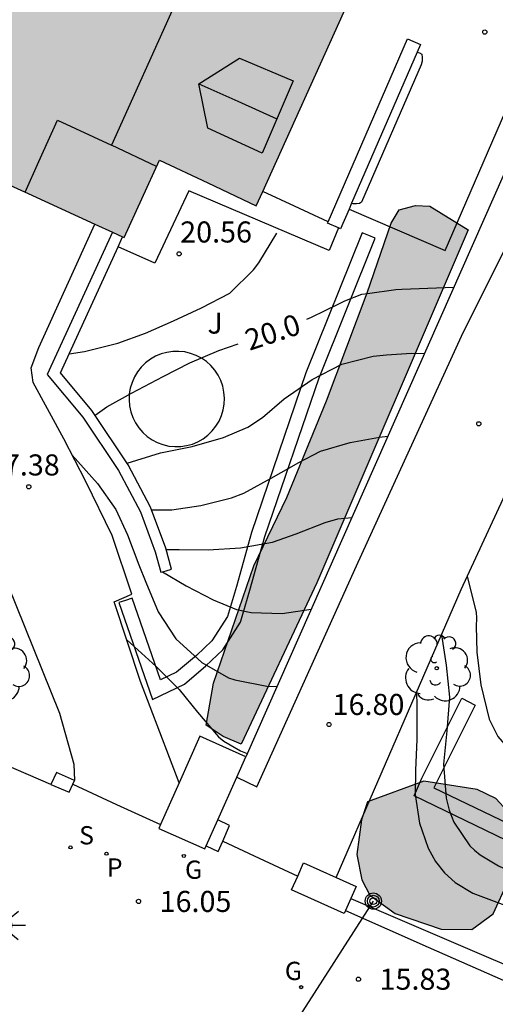
# Model space of a CAD drawing. Units: millimetres. Extents: x 583444 to 583795, y 4797289 to 4797540.
# Drawn here: x 583689 to 583706, y 4797409 to 4797444 of the extents above; entities that cross this region are included whole.
import ezdxf

# ---------------------------------------------------------------- set-up
doc = ezdxf.new("R2010")
doc.units = ezdxf.units.MM
for name, color, linetype in [('020104', 34, 'Continuous'), ('020204', 9, 'Continuous'), ('020307', 24, 'Continuous'), ('020308', 9, 'Continuous'), ('060134', 9, 'Continuous'), ('070105', 6, 'Continuous'), ('070106', 6, 'Continuous'), ('080107', 9, 'Continuous'), ('080109', 9, 'Continuous'), ('080110', 9, 'Continuous'), ('090217', 9, 'Continuous'), ('100106', 63, 'Continuous'), ('100107', 3, 'Continuous'), ('100116', 71, 'Continuous'), ('100202', 3, 'Continuous'), ('100302', 7, 'Continuous'), ('210203', 4, 'Continuous'), ('210204', 9, 'Continuous'), ('210303', 4, 'Continuous'), ('210304', 9, 'Continuous'), ('230204', 9, 'Continuous'), ('230304', 9, 'Continuous'), ('240103', 9, 'LINEA_TELEFONICA'), ('250206', 9, 'Continuous'), ('990501', 21, 'Continuous'), ('990504', 63, 'Continuous')]:
    doc.layers.add(name, color=color, linetype=linetype)
doc.layers.add('020105', color=24, linetype='Continuous', lineweight=30)
doc.layers.add('080111', color=7, linetype='Continuous', lineweight=30)
doc.styles.add('ARIAL', font='ARIAL.TTF', dxfattribs={"height": 1})
doc.styles.add('ARIALI', font='ARIALI.TTF', dxfattribs={"height": 1})
doc.styles.add('ROMANS', font='romans__.ttf', dxfattribs={"height": 1})
doc.linetypes.add('LINEA_TELEFONICA', pattern='A,7.5,-0.3,["T",Standard,S=0.25,R=0,X=-0.1,Y=-0.1],-0.3', length=8.1)

# ---------------------------------------------------------------- blocks, each defined once
blk = doc.blocks.new('ARBOL')
blk.add_circle((0, 0), 0.0587)
for centre, radius, start, end in [((-0.28, 0.855), 0.3, 359.2878, 173.6078), ((0.097, 0.97), 0.21, 23.1565, 160.4665), ((0.438, 0.881), 0.24, 301.578, 139.328), ((-0.564, 0.381), 0.532, 92.28, 254.58), ((0.656, 0.288), 0.443, 319.8556, 114.7656), ((-0.091, 0.321), 0.12, 119.14, 310.56), ((0.819, -0.249), 0.383, 235.5275, 62.0275), ((-0.556, -0.339), 0.555, 142.64, 266.54), ((-0.039, -0.384), 0.21, 189.64, 323.88), ((0.299, -0.624), 0.532, 224.67, 0.24), ((-0.301, -0.676), 0.45, 213.78, 295.32)]:
    blk.add_arc(centre, radius, start, end)
blk = doc.blocks.new('COTAPU')
blk.add_circle((0, 0), 0.075)
blk = doc.blocks.new('FAROLA')
for p, q in [((0, 0.355), (0, 0.755)), ((-0.63, 0.51), (-0.255, 0.245)), ((0.605, 0.49), (0.276, 0.223)), ((-0.355, 0), (-0.895, 0)), ((0.355, 0), (0.855, 0)), ((-0.65, -0.52), (-0.255, -0.24)), ((0.585, -0.52), (0.256, -0.246)), ((0, -0.355), (0, -0.755))]:
    blk.add_line(p, q)
blk.add_circle((0, 0), 0.355)
blk = doc.blocks.new('PLUVI2')
blk.add_circle((0, 0), 0.055)
blk = doc.blocks.new('REGAS')
blk.add_circle((0, 0), 0.055)
blk = doc.blocks.new('SANEA')
blk.add_circle((0, 0), 0.055)
blk = doc.blocks.new('POSTEM')
for radius in [0.29, 0.21, 0.12]:
    blk.add_circle((0, 0), radius)

msp = doc.modelspace()

# ---------------------------------------------------------------- hatches: boundary and pattern name
at = {"layer": '990501'}
msp.add_hatch(color=256, dxfattribs=at).paths.add_polyline_path([(583707.679, 4797453.574), (583709.005, 4797456.673), (583705.359, 4797458.284), (583701.713, 4797459.894), (583702.739, 4797462.236), (583703.765, 4797464.579), (583701.009, 4797465.776), (583698.253, 4797466.973), (583692.175, 4797453.38), (583686.097, 4797439.786), (583689.522, 4797438.22), (583692.946, 4797436.655), (583693.571, 4797438.031), (583694.196, 4797439.407), (583695.92, 4797438.598), (583697.645, 4797437.79), (583700.76, 4797444.682), (583703.875, 4797451.574), (583705.114, 4797451.024), (583706.353, 4797450.474)])
at = {"layer": '990504'}
for points in [[(583705.181, 4797436.934), (583699.796, 4797424.363), (583697.108, 4797418.611), (583696.46, 4797418.883), (583695.856, 4797419.291), (583696.124, 4797420.787), (583697.556, 4797424.963), (583698.736, 4797427.399), (583700.149, 4797430.846), (583701.593, 4797434.686), (583702.445, 4797437.162), (583702.725, 4797437.642), (583703.313, 4797437.794), (583703.825, 4797437.778)], [(583703.611, 4797417.297), (583701.603, 4797416.565), (583701.387, 4797415.921), (583701.227, 4797414.681), (583701.403, 4797413.789), (583701.683, 4797413.233), (583702.591, 4797412.585), (583704.223, 4797412.029), (583705.315, 4797412.013), (583706.079, 4797412.573), (583706.615, 4797413.733), (583706.679, 4797415.577), (583706.583, 4797416.233), (583706.175, 4797416.685), (583705.503, 4797417.001)]]:
    msp.add_hatch(color=256, dxfattribs=at).paths.add_polyline_path(points)

# ---------------------------------------------------------------- linework, layer by layer
at = {"layer": '020104', "flags": 128}
for points, elevation in [([(583690.982, 4797432.512), (583691.53, 4797432.596), (583692.714, 4797432.9), (583693.706, 4797433.251), (583694.702, 4797433.695), (583695.69, 4797434.147), (583696.698, 4797434.675), (583697.542, 4797435.503), (583697.734, 4797435.759), (583698.374, 4797436.815)], 20.5), ([(583693.044, 4797428.62), (583694.23, 4797428.984), (583695.362, 4797429.22), (583696.474, 4797429.532), (583697.346, 4797429.899), (583697.866, 4797430.251), (583698.634, 4797430.907), (583699.634, 4797431.603), (583700.686, 4797432.143), (583701.81, 4797432.435), (583702.274, 4797432.483), (583703.165, 4797432.543), (583703.632, 4797432.528)], 19.5), ([(583693.917, 4797426.96), (583694.634, 4797426.956), (583695.674, 4797427.116), (583696.758, 4797427.392), (583697.202, 4797427.556), (583698.17, 4797428.092), (583699.154, 4797428.643), (583699.929, 4797429.051), (583700.985, 4797429.355), (583702.025, 4797429.547), (583702.329, 4797429.583)], 19), ([(583694.436, 4797425.552), (583694.902, 4797425.552), (583695.926, 4797425.536), (583697.085, 4797425.608), (583698.217, 4797425.804), (583699.061, 4797426.104), (583700.101, 4797426.512), (583700.545, 4797426.636), (583701.048, 4797426.692)], 18.5), ([(583694.302, 4797424.752), (583695.15, 4797424.248), (583696.109, 4797423.752), (583696.941, 4797423.416), (583697.465, 4797423.3), (583698.565, 4797423.272), (583699.6, 4797423.422)], 18), ([(583705.155, 4797424.591), (583705.469, 4797423.32), (583705.485, 4797423.104), (583705.473, 4797422.812), (583705.497, 4797421.892), (583705.641, 4797420.724), (583705.929, 4797419.508), (583706.241, 4797418.892), (583706.941, 4797418.08), (583707.301, 4797417.784), (583708.217, 4797417.276), (583709.309, 4797416.88), (583710.281, 4797416.596), (583712.498, 4797416.49), (583715.222, 4797416.192)], 18.5), ([(583704.236, 4797422.504), (583704.405, 4797421.424), (583704.521, 4797420.284), (583704.425, 4797419.092), (583704.313, 4797417.9), (583704.405, 4797416.688), (583704.509, 4797416.264), (583704.673, 4797415.844), (583705.245, 4797415), (583705.417, 4797414.836), (583705.613, 4797414.68), (583706.269, 4797414.28), (583707.261, 4797413.816), (583708.117, 4797413.458)], 18), ([(583693.032, 4797422.327), (583694.085, 4797421.384), (583694.901, 4797420.568), (583695.549, 4797419.76), (583696.301, 4797418.88), (583696.493, 4797418.72), (583697.085, 4797418.384), (583697.323, 4797418.279)], 17)]:
    msp.add_lwpolyline(points, dxfattribs=dict(at, elevation=elevation))
at = {"layer": '020105', "flags": 128}
for points, elevation in [([(583699.442, 4797433.753), (583699.61, 4797433.819), (583700.586, 4797434.299), (583700.798, 4797434.399), (583701.402, 4797434.635), (583701.602, 4797434.659), (583702.61, 4797434.803), (583702.83, 4797434.815), (583704.677, 4797434.887)], 20), ([(583691.905, 4797430.332), (583692.322, 4797430.628), (583693.202, 4797431.108), (583694.33, 4797431.708), (583695.278, 4797432.191), (583696.314, 4797432.635), (583697, 4797432.874)], 20), ([(583691.092, 4797428.912), (583691.99, 4797427.896), (583692.646, 4797426.976), (583693.066, 4797426.068), (583693.466, 4797424.996), (583693.714, 4797424.388), (583694.154, 4797423.324), (583694.785, 4797422.372), (583695.701, 4797421.528), (583696.653, 4797420.976), (583696.881, 4797420.908), (583698.025, 4797420.676), (583698.38, 4797420.666)], 17.5), ([(583703.343, 4797420.443), (583703.353, 4797420.02), (583703.357, 4797418.784), (583703.313, 4797417.692), (583703.305, 4797416.82), (583703.457, 4797415.804), (583703.545, 4797415.524), (583703.761, 4797414.908), (583704.021, 4797414.44), (583704.345, 4797414.036), (583704.729, 4797413.684), (583705.349, 4797413.312), (583706.401, 4797412.916), (583707.529, 4797412.612), (583708.721, 4797412.364), (583709.897, 4797412.1), (583711.017, 4797411.844), (583711.441, 4797411.692), (583711.62, 4797411.609)], 17.5)]:
    msp.add_lwpolyline(points, dxfattribs=dict(at, elevation=elevation))
at = {"layer": '060134'}
for points in [[(583700.947, 4797437.671, 20.387), (583704.365, 4797436.188, 20.303), (583711.397, 4797452.42, 20.695)], [(583703.37, 4797443.252, 20.698), (583703.459, 4797443.232, 20.698), (583703.535, 4797443.18, 20.698), (583703.553, 4797443.068, 20.698), (583703.553, 4797442.938, 20.698), (583703.513, 4797442.8, 20.698), (583701.393, 4797437.91, 20.61), (583701.319, 4797437.866, 20.61), (583701.217, 4797437.852, 20.61), (583701.097, 4797437.852, 20.61), (583701.037, 4797437.879, 20.61)], [(583694.896, 4797417.236, 16.445), (583693.524, 4797420.847, 16.863), (583692.582, 4797423.68, 17.086), (583693.213, 4797423.953, 16.868), (583692.517, 4797426.047, 17.031), (583691.581, 4797427.963, 17.287), (583690.797, 4797429.483, 17.525), (583689.701, 4797431.495, 17.81), (583689.633, 4797432.011, 17.81), (583689.905, 4797432.739, 17.81), (583691.898, 4797437.134, 17.826)], [(583686.111, 4797428.205, 17.527), (583686.505, 4797428.191, 17.519), (583686.833, 4797428.087, 17.507), (583687.289, 4797427.787, 17.493), (583687.537, 4797427.379, 17.485), (583690.645, 4797419.723, 16.583), (583691.149, 4797417.899, 16.463), (583691.172, 4797417.323, 16.461)]]:
    msp.add_polyline3d(points, dxfattribs=at)
at = {"layer": '070105'}
for points in [[(583708.783, 4797444.161, 20.603), (583697.275, 4797418.17, 18.524)], [(583700.198, 4797437.22, 21.129), (583703.024, 4797443.728, 21.192), (583703.489, 4797443.526, 21.192)], [(583703.489, 4797443.526, 21.192), (583703.37, 4797443.252, 21.19)], [(583703.37, 4797443.252, 21.19), (583701.037, 4797437.879, 21.137)], [(583701.037, 4797437.879, 21.137), (583700.947, 4797437.671, 21.135)], [(583700.947, 4797437.671, 21.135), (583700.642, 4797436.968, 21.128), (583700.575, 4797436.997, 21.128)], [(583700.575, 4797436.997, 21.128), (583700.177, 4797437.17, 21.128), (583700.198, 4797437.22, 21.129)], [(583692.524, 4797436.848, 21.079), (583690.205, 4797431.775, 21.082), (583691.473, 4797430.259, 20.99), (583692.737, 4797428.359, 20.164), (583693.517, 4797426.887, 19.53), (583694.045, 4797425.467, 18.91), (583694.241, 4797424.735, 18.632), (583694.434, 4797424.788, 18.64), (583694.627, 4797424.841, 18.64), (583694.426, 4797425.591, 18.903), (583693.882, 4797427.054, 19.523), (583693.08, 4797428.566, 20.157), (583691.793, 4797430.5, 20.984), (583690.674, 4797431.838, 21.073), (583692.726, 4797436.328, 21.072)], [(583692.726, 4797436.328, 21.072), (583692.888, 4797436.682, 21.071)], [(583690.33, 4797417.185, 16.345), (583681.326, 4797421.069, 16.619), (583677.224, 4797422.821, 16.586), (583673.305, 4797424.494, 16.507)], [(583691.172, 4797417.323, 16.393), (583690.537, 4797417.603, 16.393), (583690.33, 4797417.185, 16.345)], [(583690.33, 4797417.185, 16.345), (583690.986, 4797416.902, 16.326), (583691.112, 4797417.187, 16.371)], [(583691.112, 4797417.187, 16.371), (583691.172, 4797417.323, 16.393)], [(583696.448, 4797415.161, 18.123), (583696.692, 4797415.719, 18.124), (583696.274, 4797415.92, 18.124)], [(583695.861, 4797414.992, 18.122), (583696.288, 4797414.795, 18.122), (583696.448, 4797415.161, 18.123)], [(583701.01, 4797413.124, 17.729), (583731.998, 4797399.838, 15.202)], [(583700.818, 4797412.697, 15.901), (583703.766, 4797411.393, 15.901), (583706.728, 4797410.083, 15.901), (583731.146, 4797399.614, 15.114), (583731.466, 4797399.481, 15.169), (583731.786, 4797399.349, 15.169)]]:
    msp.add_polyline3d(points, dxfattribs=at)
at = {"layer": '070106'}
for points in [[(583691.112, 4797417.187, 16.393), (583692.674, 4797416.473, 16.393), (583694.238, 4797415.758, 16.393)], [(583696.448, 4797415.161, 17.996), (583697.752, 4797414.555, 17.997), (583699.118, 4797413.921, 17.998)]]:
    msp.add_polyline3d(points, dxfattribs=at)
at = {"layer": '080107'}
for points in [[(583697.275, 4797418.17, 18.58), (583695.636, 4797418.899, 18.452), (583694.896, 4797417.236, 18.452)], [(583696.948, 4797417.435, 18.58), (583697.275, 4797418.17, 18.58)], [(583694.896, 4797417.236, 18.452), (583694.238, 4797415.758, 18.452)], [(583696.274, 4797415.92, 18.58), (583696.948, 4797417.435, 18.58)], [(583695.861, 4797414.992, 18.58), (583696.274, 4797415.92, 18.58)], [(583694.238, 4797415.758, 18.452), (583694.173, 4797415.612, 18.452), (583695.812, 4797414.883, 18.58)], [(583695.812, 4797414.883, 18.58), (583695.861, 4797414.992, 18.58)], [(583699.118, 4797413.921, 18.442), (583699.328, 4797414.387, 18.442), (583700.49, 4797413.863, 18.442)], [(583700.768, 4797412.587, 18.442), (583698.897, 4797413.43, 18.442), (583699.118, 4797413.921, 18.442)], [(583700.49, 4797413.863, 18.442), (583701.199, 4797413.544, 18.442), (583701.01, 4797413.124, 18.442)], [(583701.01, 4797413.124, 18.442), (583700.818, 4797412.697, 18.442)], [(583700.818, 4797412.697, 18.442), (583700.768, 4797412.587, 18.442)]]:
    msp.add_polyline3d(points, dxfattribs=at)
at = {"layer": '080109'}
for points in [[(583701.569, 4797460.118, 28.678), (583697.027, 4797450.026, 28.679), (583692.487, 4797439.939, 28.68)], [(583695.601, 4797442.134, 27.218), (583696.99, 4797441.511, 27.218), (583698.38, 4797440.888, 27.218)], [(583689.419, 4797438.267, 27.128), (583689.909, 4797439.362, 27.128), (583690.569, 4797440.838, 27.128), (583692.487, 4797439.939, 28.68)], [(583694.095, 4797439.184, 25.785), (583692.487, 4797439.939, 28.68)]]:
    msp.add_polyline3d(points, dxfattribs=at)
at = {"layer": '080110'}
msp.add_polyline3d([(583697.041, 4797443.046, 26.824), (583698.957, 4797442.23, 26.672), (583697.849, 4797439.654, 26.674), (583695.921, 4797440.554, 26.728), (583695.601, 4797442.134, 27.268)], close=True, dxfattribs=at)
at = {"layer": '080111'}
for points in [[(583697.872, 4797438.292, 20.748), (583700.76, 4797444.682, 20.539), (583703.875, 4797451.574, 20.451), (583705.114, 4797451.024, 20.878), (583705.925, 4797450.664, 20.919)], [(583692.888, 4797436.682, 21.047), (583692.946, 4797436.655, 21.094), (583693.571, 4797438.031, 21.082), (583694.196, 4797439.407, 22.01), (583695.92, 4797438.598, 21.387), (583697.645, 4797437.79, 20.764), (583697.872, 4797438.292, 20.748)], [(583688.082, 4797438.879, 18.316), (583689.522, 4797438.22, 18.284), (583691.898, 4797437.134, 20.234)], [(583691.898, 4797437.134, 20.234), (583692.524, 4797436.848, 20.748)], [(583692.524, 4797436.848, 20.748), (583692.888, 4797436.682, 21.047)]]:
    msp.add_polyline3d(points, dxfattribs=at)
at = {"layer": '100106', "flags": 128}
for points in [[(583705.181, 4797436.934), (583699.796, 4797424.363), (583697.108, 4797418.611), (583696.46, 4797418.883), (583695.856, 4797419.291), (583696.124, 4797420.787), (583697.556, 4797424.963), (583698.736, 4797427.399), (583700.149, 4797430.846), (583701.593, 4797434.686), (583702.445, 4797437.162), (583702.725, 4797437.642), (583703.313, 4797437.794), (583703.825, 4797437.778)], [(583703.611, 4797417.297), (583701.603, 4797416.565), (583701.387, 4797415.921), (583701.227, 4797414.681), (583701.403, 4797413.789), (583701.683, 4797413.233), (583702.591, 4797412.585), (583704.223, 4797412.029), (583705.315, 4797412.013), (583706.079, 4797412.573), (583706.615, 4797413.733), (583706.679, 4797415.577), (583706.583, 4797416.233), (583706.175, 4797416.685), (583705.503, 4797417.001)]]:
    msp.add_lwpolyline(points, close=True, dxfattribs=at)
at = {"layer": '100107'}
for points in [[(583696.948, 4797417.435, 18.631), (583697.667, 4797417.093, 18.631), (583701.207, 4797424.969, 19.829), (583704.947, 4797433.148, 21.461), (583710.104, 4797443.472, 22.909), (583708.783, 4797444.161, 22.909)], [(583700.575, 4797436.997, 21.458), (583700.237, 4797436.19, 21.458), (583695.249, 4797438.318, 21.516), (583694.029, 4797435.742, 21.516), (583692.726, 4797436.328, 21.516)], [(583700.198, 4797437.22, 21.516), (583699.006, 4797437.769, 21.516), (583697.872, 4797438.292, 21.516)], [(583696.493, 4797431.154, 19.906), (583696.449, 4797431.363, 19.906), (583696.379, 4797431.564, 19.907), (583696.284, 4797431.755, 19.908), (583696.166, 4797431.933, 19.91), (583696.026, 4797432.094, 19.912), (583695.868, 4797432.237, 19.914), (583695.693, 4797432.359, 19.917), (583695.504, 4797432.458, 19.92), (583695.304, 4797432.532, 19.923), (583695.096, 4797432.581, 19.926), (583694.884, 4797432.603, 19.93), (583694.671, 4797432.599, 19.934), (583694.46, 4797432.567, 19.938), (583694.255, 4797432.51, 19.941), (583694.058, 4797432.427, 19.945), (583693.873, 4797432.321, 19.949), (583693.703, 4797432.193, 19.952), (583693.551, 4797432.044, 19.955), (583693.419, 4797431.876, 19.958), (583693.308, 4797431.694, 19.96), (583693.221, 4797431.499, 19.962), (583693.16, 4797431.295, 19.964), (583693.124, 4797431.085, 19.965), (583693.115, 4797430.872, 19.966), (583693.133, 4797430.659, 19.966), (583693.177, 4797430.45, 19.966), (583693.247, 4797430.249, 19.965), (583693.342, 4797430.058, 19.964), (583693.46, 4797429.88, 19.962), (583693.6, 4797429.719, 19.96), (583693.758, 4797429.576, 19.958), (583693.933, 4797429.454, 19.955), (583694.122, 4797429.355, 19.952), (583694.322, 4797429.281, 19.949), (583694.53, 4797429.232, 19.946), (583694.742, 4797429.21, 19.942), (583694.955, 4797429.214, 19.938), (583695.166, 4797429.246, 19.934), (583695.371, 4797429.303, 19.931), (583695.568, 4797429.386, 19.927), (583695.753, 4797429.492, 19.923), (583695.923, 4797429.621, 19.92), (583696.075, 4797429.77, 19.917), (583696.207, 4797429.938, 19.914), (583696.318, 4797430.12, 19.912), (583696.405, 4797430.314, 19.91), (583696.466, 4797430.518, 19.908), (583696.502, 4797430.728, 19.907), (583696.511, 4797430.941, 19.906), (583696.493, 4797431.154, 19.906)]]:
    msp.add_polyline3d(points, dxfattribs=at)
for points in [[(583701.413, 4797436.818, 20.872), (583699.413, 4797431.838, 20.746), (583697.469, 4797426.151, 19.656), (583696.936, 4797424.235, 19.138), (583696.616, 4797423.167, 18.64), (583696.064, 4797422.295, 18.148), (583695.516, 4797421.775, 17.694), (583694.808, 4797421.179, 17.223), (583694.24, 4797420.903, 17.143), (583693.229, 4797423.819, 17.337), (583692.993, 4797423.737, 17.337), (583692.757, 4797423.655, 17.088), (583693.952, 4797420.207, 17.15), (583695.084, 4797420.757, 17.219), (583695.851, 4797421.404, 17.689), (583696.455, 4797421.978, 18.142), (583697.077, 4797422.961, 18.632), (583697.417, 4797424.099, 19.13), (583697.946, 4797426.005, 19.648), (583699.882, 4797431.665, 20.738), (583701.877, 4797436.632, 20.864), (583701.645, 4797436.725, 20.887)], [(583703.531, 4797417.401, 19.051), (583704.959, 4797420.257, 19.219), (583705.439, 4797420.005, 19.219), (583703.959, 4797417.061, 19.125), (583708.097, 4797415.083, 19.276), (583712.235, 4797413.105, 19.427), (583711.995, 4797412.545, 19.329), (583703.267, 4797416.777, 18.931)]]:
    msp.add_polyline3d(points, close=True, dxfattribs=at)
at = {"layer": '100116'}
msp.add_polyline3d([(583700.49, 4797413.863, 16.373), (583704.939, 4797424.124, 18.321), (583706.951, 4797428.48, 19.201), (583707.403, 4797428.884, 19.257), (583707.987, 4797429.304, 19.377), (583708.851, 4797429.78, 19.575), (583710.095, 4797430.28, 19.775), (583711.447, 4797430.708, 19.873), (583713.579, 4797431.344, 20.209), (583714.795, 4797431.616, 20.317), (583715.639, 4797431.6, 20.373), (583716.511, 4797431.444, 20.435), (583718.343, 4797430.664, 20.527), (583722.303, 4797428.792, 20.857), (583722.567, 4797428.532, 20.857), (583722.835, 4797428.028, 20.857), (583723.347, 4797426.7, 20.857), (583723.374, 4797426.423, 20.857)], dxfattribs=at)
at = {"layer": '240103'}
msp.add_polyline3d([(583701.81, 4797413.027, 17.68), (583682.87, 4797383.511, 14.733)], dxfattribs=at)

# ---------------------------------------------------------------- block references
at = {"layer": '020204', "rotation": 359.9987685839998}
for p in [(583705.778, 4797443.971, 20.777), (583694.898, 4797436.075, 20.555), (583705.565, 4797430.023, 18.861), (583689.546, 4797427.78, 17.375), (583700.233, 4797419.316, 16.803), (583693.453, 4797413.016, 16.045), (583701.282, 4797410.247, 15.826)]:
    msp.add_blockref('COTAPU', p, dxfattribs=at)
at = {"layer": '090217', "rotation": 359.9987685839998}
msp.add_blockref('POSTEM', (583701.81, 4797413.027, 17.681), dxfattribs=at)
at = {"layer": '100202', "rotation": 359.9987685839998}
for p in [(583688.373, 4797421.304, 16.632), (583704.067, 4797421.317, 17.996)]:
    msp.add_blockref('ARBOL', p, dxfattribs=at)
at = {"layer": '210203', "rotation": 359.9987685839998}
msp.add_blockref('PLUVI2', (583692.312, 4797414.714, 16.231), dxfattribs=at)
at = {"layer": '210204', "rotation": 359.9987685839998}
msp.add_blockref('SANEA', (583691.032, 4797414.941, 16.253), dxfattribs=at)
at = {"layer": '230204', "rotation": 359.9987685839998}
for p in [(583695.064, 4797414.636, 16.215), (583699.241, 4797409.963, 15.996)]:
    msp.add_blockref('REGAS', p, dxfattribs=at)
at = {"layer": '250206', "rotation": 359.9987685839998}
msp.add_blockref('FAROLA', (583688.58, 4797412.173, 16.147), dxfattribs=at)

# ---------------------------------------------------------------- texts
at = {"layer": '020307', "style": 'ARIALI'}
msp.add_text('20.0', height=0.75, rotation=18.4338, dxfattribs=at).set_placement((583697.401, 4797432.618, 19.999))
at = {"layer": '020308', "style": 'ARIAL'}
for s, p in [('20.56', (583694.935, 4797436.478, 20.554)), ('17.38', (583688.093, 4797428.183, 17.375)), ('16.80', (583700.36, 4797419.654, 16.803)), ('16.05', (583694.203, 4797412.641, 16.045)), ('15.83', (583702.032, 4797409.872, 15.826))]:
    msp.add_text(s, height=0.75, rotation=359.9988, dxfattribs=at).set_placement(p)
at = {"layer": '100302', "style": 'ARIAL'}
msp.add_text('J', height=0.75, rotation=359.9988, dxfattribs=at).set_placement((583695.906, 4797433.234))
at = {"layer": '210303', "style": 'ROMANS'}
msp.add_text('P', height=0.65, rotation=359.9988, dxfattribs=at).set_placement((583692.324, 4797413.9, 16.231))
at = {"layer": '210304', "style": 'ROMANS'}
msp.add_text('S', height=0.65, rotation=359.9988, dxfattribs=at).set_placement((583691.338, 4797415.047, 16.253))
at = {"layer": '230304', "style": 'ROMANS'}
for p in [(583695.107, 4797413.821, 16.215), (583698.66, 4797410.217, 15.996)]:
    msp.add_text('G', height=0.65, rotation=359.9988, dxfattribs=at).set_placement(p)

doc.saveas('drawing.dxf')
